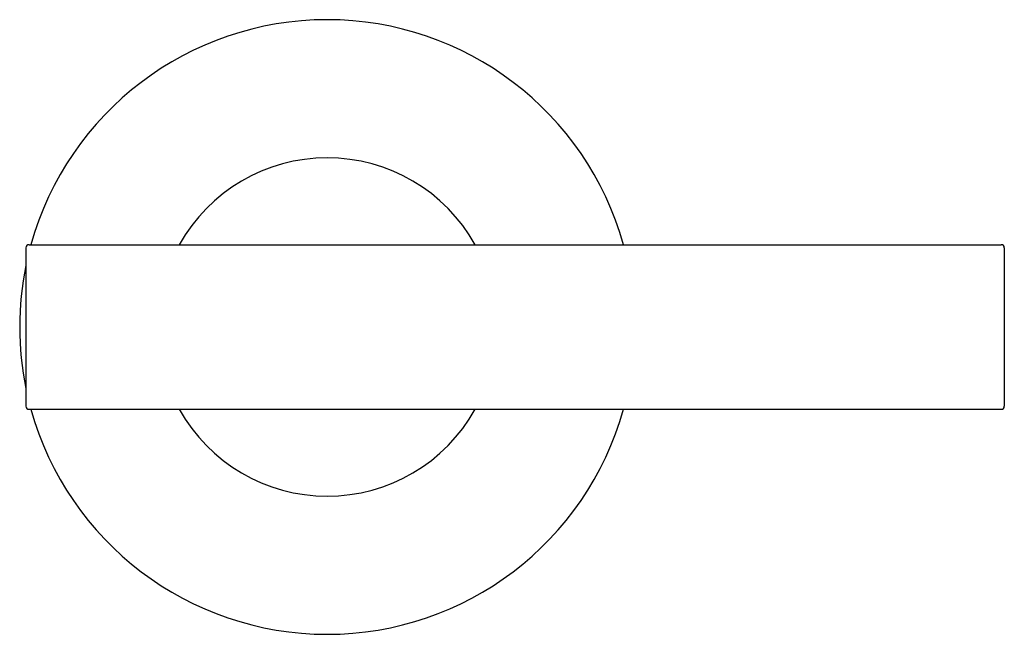
# Model space of a CAD drawing. Units: inches. Extents: x 3705.66 to 3712.77, y 98.7 to 100.84.
# Drawn here: x 3709.6 to 3712.77, y 98.86 to 100.84 of the extents above; entities that cross this region are included whole.
import ezdxf

# ---------------------------------------------------------------- set-up
doc = ezdxf.new("R2010")
doc.units = ezdxf.units.IN
doc.header["$LTSCALE"] = 0.64311
doc.header["$MEASUREMENT"] = 0
doc.layers.get('0').update_dxf_attribs({"color": 255, "linetype": 'CONTINUOUS'})

msp = doc.modelspace()

# ---------------------------------------------------------------- linework, layer by layer
for p, q in [((3709.6297, 100.112), (3712.7597, 100.112)), ((3709.6197, 100.102), (3709.6197, 99.592)), ((3712.7697, 100.102), (3712.7697, 99.592)), ((3709.6297, 99.582), (3712.7597, 99.582))]:
    msp.add_line(p, q)
for centre, radius, start, end in [((3710.5897, 99.847), 0.99, 15.5261, 164.4739), ((3710.5897, 99.847), 0.545, 29.0936, 150.9064), ((3709.6297, 100.102), 0.01, 90, 180), ((3712.7597, 100.102), 0.01, 0, 90), ((3710.5897, 99.847), 0.99, 168.4636, 191.5364), ((3709.6297, 99.592), 0.01, 180, 270), ((3710.5897, 99.847), 0.99, 195.5261, 344.4739), ((3710.5897, 99.847), 0.545, 209.0936, 330.9064), ((3712.7597, 99.592), 0.01, 270, 0)]:
    msp.add_arc(centre, radius, start, end)

doc.saveas('drawing.dxf')
